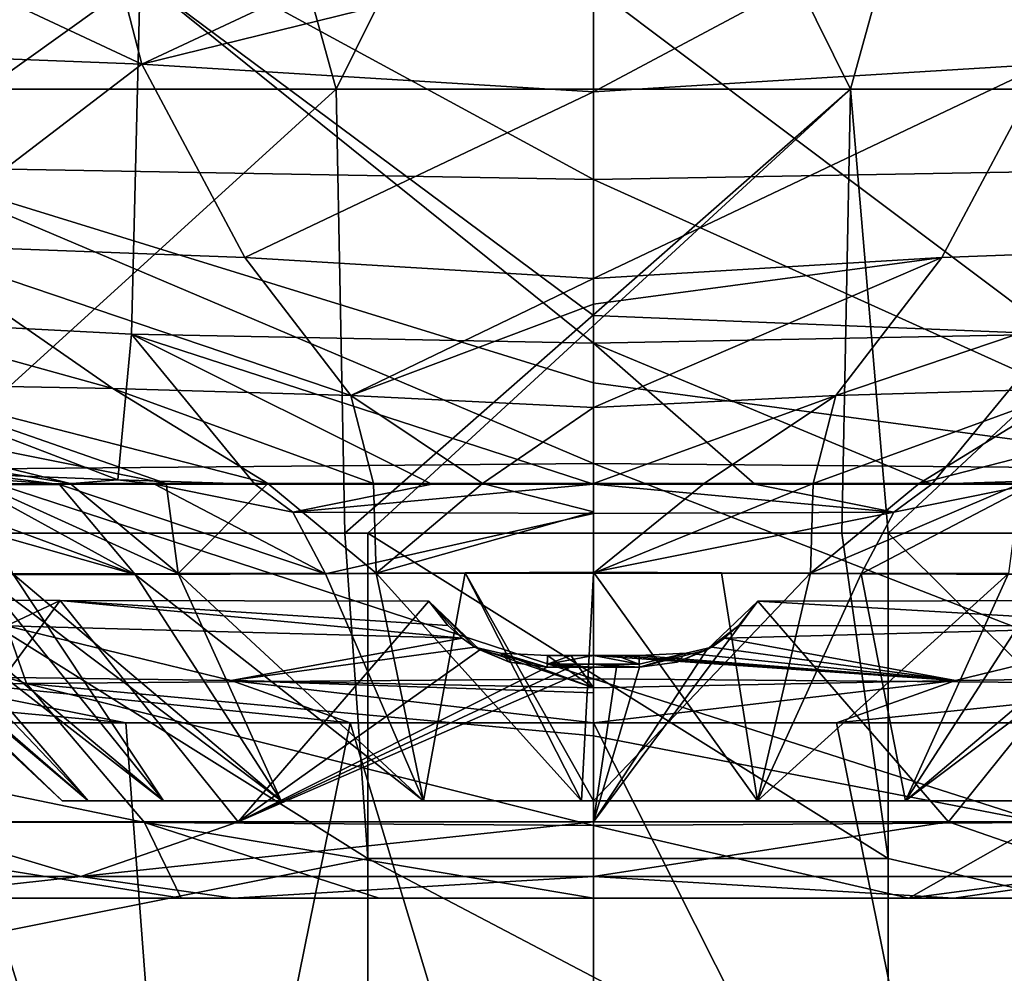
# Model space of a CAD drawing. Units: millimetres. Extents: x -250 to 250, y -180 to 0.
# Drawn here: x -25 to 18, y -153 to -112 of the extents above; entities that cross this region are included whole.
import ezdxf

# ---------------------------------------------------------------- set-up
doc = ezdxf.new("R2010")
doc.units = ezdxf.units.MM
doc.header["$LTSCALE"] = 41.718519
for name, color, linetype in [('100', 7, 'CONTINUOUS'), ('15', 7, 'CONTINUOUS'), ('17', 7, 'CONTINUOUS'), ('2', 7, 'CONTINUOUS'), ('23', 7, 'CONTINUOUS'), ('24', 7, 'CONTINUOUS'), ('28', 7, 'CONTINUOUS'), ('29', 7, 'CONTINUOUS'), ('32', 7, 'CONTINUOUS'), ('39', 7, 'CONTINUOUS'), ('4', 7, 'CONTINUOUS'), ('40', 7, 'CONTINUOUS'), ('41', 7, 'CONTINUOUS'), ('42', 7, 'CONTINUOUS'), ('43', 7, 'CONTINUOUS'), ('44', 7, 'CONTINUOUS'), ('49', 7, 'CONTINUOUS'), ('5', 7, 'CONTINUOUS'), ('50', 7, 'CONTINUOUS'), ('57', 7, 'CONTINUOUS'), ('59', 7, 'CONTINUOUS'), ('65', 7, 'CONTINUOUS'), ('66', 7, 'CONTINUOUS'), ('69', 7, 'CONTINUOUS'), ('78', 7, 'CONTINUOUS'), ('79', 7, 'CONTINUOUS'), ('8', 7, 'CONTINUOUS'), ('80', 7, 'CONTINUOUS'), ('81', 7, 'CONTINUOUS'), ('82', 7, 'CONTINUOUS'), ('87', 7, 'CONTINUOUS')]:
    doc.layers.add(name, color=color, linetype=linetype)

msp = doc.modelspace()

# ---------------------------------------------------------------- linework, layer by layer
at = {"layer": '100', "linetype": 'CONTINUOUS'}
for points in [[(-44.006, -149.064, 285.145), (-30.125, -146.695, 286.518), (-22.199, -149.064, 288.833), (-44.006, -149.064, 285.145)], [(-30.125, -146.695, 286.518), (-15.378, -146.695, 287.984), (-22.199, -149.064, 288.833), (-30.125, -146.695, 286.518)], [(0, -146.695, 288.417), (0.001, -149.064, 289.785), (-22.199, -149.064, 288.833), (0, -146.695, 288.417)], [(-15.378, -146.695, 287.984), (0, -146.695, 288.417), (-22.199, -149.064, 288.833), (-15.378, -146.695, 287.984)], [(-30.688, -150, 290.417), (-44.006, -149.064, 285.145), (-22.199, -149.064, 288.833), (-30.688, -150, 290.417)], [(-15.614, -150, 291.916), (-30.688, -150, 290.417), (-22.199, -149.064, 288.833), (-15.614, -150, 291.916)], [(0.001, -149.064, 289.785), (-15.614, -150, 291.916), (-22.199, -149.064, 288.833), (0.001, -149.064, 289.785)], [(0, -150, 292.357), (-15.614, -150, 291.916), (0.001, -149.064, 289.785), (0, -150, 292.357)]]:
    msp.add_3dface(points, dxfattribs=at)
at = {"layer": '15', "color": 7, "linetype": 'CONTINUOUS'}
for points in [[(19.548, -113.879, 326.993), (0, -115.071, 324.341), (22.331, -103.156, 343.522), (19.548, -113.879, 326.993)], [(0, -115.071, 324.341), (0, -109.058, 335.167), (22.331, -103.156, 343.522), (0, -115.071, 324.341)], [(15.087, -122.248, 305.688), (0, -123.152, 302.543), (19.548, -113.879, 326.993), (15.087, -122.248, 305.688)], [(0, -123.152, 302.543), (0, -115.071, 324.341), (19.548, -113.879, 326.993), (0, -123.152, 302.543)], [(29.781, -121.696, 307.26), (15.087, -122.248, 305.688), (19.548, -113.879, 326.993), (29.781, -121.696, 307.26)], [(20.807, -127.93, 280.356), (10.5, -128.225, 279.551), (29.781, -121.696, 307.26), (20.807, -127.93, 280.356)], [(29.781, -121.696, 307.26), (10.5, -128.225, 279.551), (15.087, -122.248, 305.688), (29.781, -121.696, 307.26)], [(10.5, -128.225, 279.551), (0, -128.753, 276.636), (15.087, -122.248, 305.688), (10.5, -128.225, 279.551)], [(0, -128.753, 276.636), (0, -124.27, 298.414), (15.087, -122.248, 305.688), (0, -128.753, 276.636)], [(15.087, -122.248, 305.688), (0, -124.27, 298.414), (0, -123.152, 302.543), (15.087, -122.248, 305.688)], [(18.497, -132.044, 246.282), (14.103, -132.044, 248.093), (30.84, -127.734, 279.826), (18.497, -132.044, 246.282)], [(30.84, -127.734, 279.826), (14.103, -132.044, 248.093), (20.807, -127.93, 280.356), (30.84, -127.734, 279.826)], [(4.795, -132.044, 250.203), (0, -132.044, 250.47), (10.5, -128.225, 279.551), (4.795, -132.044, 250.203)], [(10.5, -128.225, 279.551), (0, -132.044, 250.47), (0, -128.753, 276.636), (10.5, -128.225, 279.551)], [(9.518, -132.044, 249.406), (4.795, -132.044, 250.203), (10.5, -128.225, 279.551), (9.518, -132.044, 249.406)], [(14.103, -132.044, 248.093), (9.518, -132.044, 249.406), (20.807, -127.93, 280.356), (14.103, -132.044, 248.093)], [(20.807, -127.93, 280.356), (9.518, -132.044, 249.406), (10.5, -128.225, 279.551), (20.807, -127.93, 280.356)], [(14.654, -132.066, 168.041), (19.011, -132.072, 169.899), (20.597, -131.882, 168.227), (14.654, -132.066, 168.041)]]:
    msp.add_3dface(points, dxfattribs=at)
at = {"layer": '17', "color": 7, "linetype": 'CONTINUOUS'}
for points in [[(19.622, -110.154, 132.662), (0, -110.545, 132.685), (19.993, -125.569, 148.31), (19.622, -110.154, 132.662)], [(0, -110.545, 132.685), (0, -124.768, 146.428), (19.993, -125.569, 148.31), (0, -110.545, 132.685)], [(19.993, -125.569, 148.31), (0, -124.768, 146.428), (0, -125.965, 148.331), (19.993, -125.569, 148.31)], [(14.654, -132.066, 168.041), (19.993, -125.569, 148.31), (0, -125.965, 148.331), (14.654, -132.066, 168.041)], [(14.654, -132.066, 168.041), (20.597, -131.882, 168.227), (19.993, -125.569, 148.31), (14.654, -132.066, 168.041)], [(14.654, -132.066, 168.041), (0, -125.965, 148.331), (6.999, -132.07, 166.445), (14.654, -132.066, 168.041)], [(0, -125.965, 148.331), (0, -132.062, 165.974), (6.999, -132.07, 166.445), (0, -125.965, 148.331)]]:
    msp.add_3dface(points, dxfattribs=at)
at = {"layer": '2', "color": 7, "linetype": 'CONTINUOUS'}
for points in [[(5.55, -135.906, 174.677), (0, -135.879, 174.188), (7.109, -145.787, 186.127), (5.55, -135.906, 174.677)], [(7.109, -145.787, 186.127), (0, -135.879, 174.188), (0, -145.787, 185), (7.109, -145.787, 186.127)], [(0, -135.916, 241.772), (9.406, -135.922, 240.431), (0, -145.787, 231), (0, -135.916, 241.772)], [(0, -145.787, 231), (9.406, -135.922, 240.431), (7.109, -145.787, 229.873), (0, -145.787, 231)], [(11.6, -135.953, 176.321), (5.55, -135.906, 174.677), (7.109, -145.787, 186.127), (11.6, -135.953, 176.321)], [(9.406, -135.922, 240.431), (17.985, -135.932, 236.573), (7.109, -145.787, 229.873), (9.406, -135.922, 240.431)], [(7.109, -145.787, 229.873), (17.985, -135.932, 236.573), (13.522, -145.787, 226.604), (7.109, -145.787, 229.873)], [(13.522, -145.787, 189.397), (11.6, -135.953, 176.321), (7.109, -145.787, 186.127), (13.522, -145.787, 189.397)], [(19.836, -135.979, 180.741), (11.6, -135.953, 176.321), (13.522, -145.787, 189.397), (19.836, -135.979, 180.741)], [(17.985, -135.932, 236.573), (25.144, -135.945, 230.516), (13.522, -145.787, 226.604), (17.985, -135.932, 236.573)], [(13.522, -145.787, 226.604), (25.144, -135.945, 230.516), (18.618, -145.787, 221.502), (13.522, -145.787, 226.604)], [(26.533, -135.982, 187.206), (19.836, -135.979, 180.741), (13.522, -145.787, 189.397), (26.533, -135.982, 187.206)], [(18.618, -145.787, 194.498), (26.533, -135.982, 187.206), (13.522, -145.787, 189.397), (18.618, -145.787, 194.498)]]:
    msp.add_3dface(points, dxfattribs=at)
at = {"layer": '23', "color": 7, "linetype": 'CONTINUOUS'}
for points in [[(0, -118.869, 374.67), (30.251, -118.332, 374.453), (0, -100.861, 386.59), (0, -118.869, 374.67)], [(0, -100.861, 386.59), (30.251, -118.332, 374.453), (32.974, -100.949, 385.882), (0, -100.861, 386.59)], [(0, -118.869, 374.67), (27.792, -131.411, 360.317), (30.251, -118.332, 374.453), (0, -118.869, 374.67)], [(0, -127.68, 365.847), (27.792, -131.411, 360.317), (0, -118.869, 374.67), (0, -127.68, 365.847)], [(0, -131.17, 361.355), (27.792, -131.411, 360.317), (0, -127.68, 365.847), (0, -131.17, 361.355)], [(0, -140.497, 344.014), (24.541, -140.7, 342.795), (0, -131.17, 361.355), (0, -140.497, 344.014)], [(0, -131.17, 361.355), (24.541, -140.7, 342.795), (27.792, -131.411, 360.317), (0, -131.17, 361.355)], [(0, -142.966, 337.015), (19.442, -146.718, 321.205), (0, -140.497, 344.014), (0, -142.966, 337.015)], [(0, -140.497, 344.014), (19.442, -146.718, 321.205), (24.541, -140.7, 342.795), (0, -140.497, 344.014)], [(0, -146.847, 321.12), (19.442, -146.718, 321.205), (0, -142.966, 337.015), (0, -146.847, 321.12)], [(19.442, -146.718, 321.205), (0, -146.847, 321.12), (13.658, -150, 294.672), (19.442, -146.718, 321.205)], [(0, -146.847, 321.12), (0, -150, 295), (13.658, -150, 294.672), (0, -146.847, 321.12)], [(38.498, -146.709, 319.407), (19.442, -146.718, 321.205), (13.658, -150, 294.672), (38.498, -146.709, 319.407)], [(25.721, -150, 293.715), (38.498, -146.709, 319.407), (13.658, -150, 294.672), (25.721, -150, 293.715)]]:
    msp.add_3dface(points, dxfattribs=at)
at = {"layer": '24', "color": 7, "linetype": 'CONTINUOUS'}
for points in [[(15.377, -146.695, 287.984), (0, -146.695, 288.417), (7.119, -137.129, 286.643), (15.377, -146.695, 287.984)], [(7.119, -137.129, 286.643), (0, -146.695, 288.417), (4.921, -139.241, 287.062), (7.119, -137.129, 286.643)], [(23.092, -137.113, 285.674), (15.377, -146.695, 287.984), (7.119, -137.129, 286.643), (23.092, -137.113, 285.674)], [(30.124, -146.695, 286.518), (15.377, -146.695, 287.984), (23.092, -137.113, 285.674), (30.124, -146.695, 286.518)], [(4.921, -139.241, 287.062), (0, -146.695, 288.417), (2, -140, 287.23), (4.921, -139.241, 287.062)], [(2, -140, 287.23), (0, -146.695, 288.417), (0.997, -140, 287.235), (2, -140, 287.23)], [(0.997, -140, 287.235), (0, -146.695, 288.417), (0, -140, 287.237), (0.997, -140, 287.235)]]:
    msp.add_3dface(points, dxfattribs=at)
at = {"layer": '28', "color": 7, "linetype": 'CONTINUOUS'}
for points in [[(-30.688, -150, 290.417), (-15.614, -150, 291.916), (-25.721, -150, 293.715), (-30.688, -150, 290.417)], [(-25.721, -150, 293.715), (-15.614, -150, 291.916), (-17.854, -150, 294.42), (-25.721, -150, 293.715)], [(-17.854, -150, 294.42), (-15.614, -150, 291.916), (-9.282, -150, 294.852), (-17.854, -150, 294.42)], [(-15.614, -150, 291.916), (0, -150, 292.357), (-9.282, -150, 294.852), (-15.614, -150, 291.916)], [(0, -150, 292.357), (0, -150, 295), (-9.282, -150, 294.852), (0, -150, 292.357)], [(13.658, -150, 294.672), (0, -150, 295), (15.613, -150, 291.916), (13.658, -150, 294.672)], [(0, -150, 295), (0, -150, 292.357), (15.613, -150, 291.916), (0, -150, 295)], [(25.721, -150, 293.715), (13.658, -150, 294.672), (15.613, -150, 291.916), (25.721, -150, 293.715)], [(30.688, -150, 290.417), (25.721, -150, 293.715), (15.613, -150, 291.916), (30.688, -150, 290.417)]]:
    msp.add_3dface(points, dxfattribs=at)
at = {"layer": '29', "color": 7, "linetype": 'CONTINUOUS'}
for points in [[(25.407, -138.206, 278.686), (7.119, -137.129, 286.643), (6.297, -138.187, 280.786), (25.407, -138.206, 278.686)], [(23.092, -137.113, 285.674), (7.119, -137.129, 286.643), (25.407, -138.206, 278.686), (23.092, -137.113, 285.674)], [(5.677, -138.741, 277.43), (25.407, -138.206, 278.686), (6.297, -138.187, 280.786), (5.677, -138.741, 277.43)], [(5.677, -138.741, 277.43), (15.679, -140.568, 262.849), (25.407, -138.206, 278.686), (5.677, -138.741, 277.43)], [(15.679, -140.568, 262.849), (30.46, -140.365, 259.501), (25.407, -138.206, 278.686), (15.679, -140.568, 262.849)], [(5.127, -139.121, 274.993), (15.679, -140.568, 262.849), (5.677, -138.741, 277.43), (5.127, -139.121, 274.993)], [(1.983, -139.49, 272.571), (15.679, -140.568, 262.849), (4.015, -139.382, 273.269), (1.983, -139.49, 272.571)], [(4.015, -139.382, 273.269), (15.679, -140.568, 262.849), (5.127, -139.121, 274.993), (4.015, -139.382, 273.269)], [(0, -140.888, 261.867), (15.679, -140.568, 262.849), (0, -139.49, 272.58), (0, -140.888, 261.867)], [(0, -139.49, 272.58), (15.679, -140.568, 262.849), (0.982, -139.49, 272.578), (0, -139.49, 272.58)], [(0.982, -139.49, 272.578), (15.679, -140.568, 262.849), (1.983, -139.49, 272.571), (0.982, -139.49, 272.578)], [(0, -142.411, 246.951), (10.53, -142.411, 245.5), (15.679, -140.568, 262.849), (0, -142.411, 246.951)], [(0, -140.888, 261.867), (0, -142.411, 246.951), (15.679, -140.568, 262.849), (0, -140.888, 261.867)], [(10.53, -142.411, 245.5), (20.245, -142.41, 241.276), (30.46, -140.365, 259.501), (10.53, -142.411, 245.5)], [(15.679, -140.568, 262.849), (10.53, -142.411, 245.5), (30.46, -140.365, 259.501), (15.679, -140.568, 262.849)], [(0, -141.113, 259.915), (0, -142.411, 246.951), (0, -140.888, 261.867), (0, -141.113, 259.915)]]:
    msp.add_3dface(points, dxfattribs=at)
at = {"layer": '32', "color": 7, "linetype": 'CONTINUOUS'}
for points in [[(2, -140, 287.23), (0.997, -140, 287.235), (-2, -140, 274.993), (2, -140, 287.23)], [(-1.002, -140, 274.998), (2, -140, 287.23), (-2, -140, 274.993), (-1.002, -140, 274.998)], [(0.997, -140, 287.235), (0, -140, 287.237), (-2, -140, 274.993), (0.997, -140, 287.235)], [(-2, -140, 274.993), (0, -140, 287.237), (-0.997, -140, 287.235), (-2, -140, 274.993)], [(-2, -140, 287.23), (-2, -140, 274.993), (-0.997, -140, 287.235), (-2, -140, 287.23)], [(0, -140, 275), (2, -140, 287.23), (-1.002, -140, 274.998), (0, -140, 275)], [(1.002, -140, 274.998), (2, -140, 287.23), (0, -140, 275), (1.002, -140, 274.998)], [(2, -140, 274.993), (2, -140, 287.23), (1.002, -140, 274.998), (2, -140, 274.993)]]:
    msp.add_3dface(points, dxfattribs=at)
at = {"layer": '39', "color": 7, "linetype": 'CONTINUOUS'}
for points in [[(0, -139.49, 272.58), (0.982, -139.49, 272.578), (1.991, -139.871, 273.756), (0, -139.49, 272.58)], [(0, -139.871, 273.763), (0, -139.49, 272.58), (1.991, -139.871, 273.756), (0, -139.871, 273.763)], [(0.982, -139.49, 272.578), (1.983, -139.49, 272.571), (1.991, -139.871, 273.756), (0.982, -139.49, 272.578)], [(2, -140, 274.993), (1.002, -140, 274.998), (0, -139.871, 273.763), (2, -140, 274.993)], [(2, -140, 274.993), (0, -139.871, 273.763), (1.991, -139.871, 273.756), (2, -140, 274.993)], [(1.002, -140, 274.998), (0, -140, 275), (0, -139.871, 273.763), (1.002, -140, 274.998)]]:
    msp.add_3dface(points, dxfattribs=at)
at = {"layer": '4', "color": 7, "linetype": 'CONTINUOUS'}
for points in [[(0, -142.411, 246.951), (0, -177.314, 243.282), (17.609, -177.314, 238.574), (0, -142.411, 246.951)], [(10.53, -142.411, 245.5), (0, -142.411, 246.951), (17.609, -177.314, 238.574), (10.53, -142.411, 245.5)], [(20.245, -142.41, 241.276), (10.53, -142.411, 245.5), (17.609, -177.314, 238.574), (20.245, -142.41, 241.276)], [(30.546, -177.314, 225.657), (20.245, -142.41, 241.276), (17.609, -177.314, 238.574), (30.546, -177.314, 225.657)]]:
    msp.add_3dface(points, dxfattribs=at)
at = {"layer": '40', "color": 7, "linetype": 'CONTINUOUS'}
for points in [[(1.983, -139.49, 272.571), (4.015, -139.382, 273.269), (1.991, -139.871, 273.756), (1.983, -139.49, 272.571)], [(4.015, -139.382, 273.269), (2, -140, 274.993), (1.991, -139.871, 273.756), (4.015, -139.382, 273.269)], [(2, -140, 274.993), (4.015, -139.382, 273.269), (3.624, -139.776, 274.993), (2, -140, 274.993)], [(4.015, -139.382, 273.269), (5.127, -139.121, 274.993), (3.624, -139.776, 274.993), (4.015, -139.382, 273.269)]]:
    msp.add_3dface(points, dxfattribs=at)
at = {"layer": '41', "color": 7, "linetype": 'CONTINUOUS'}
for points in [[(7.119, -137.129, 286.643), (4.921, -139.241, 287.062), (6.297, -138.187, 280.786), (7.119, -137.129, 286.643)], [(4.921, -139.241, 287.062), (5.677, -138.741, 277.43), (6.297, -138.187, 280.786), (4.921, -139.241, 287.062)], [(4.921, -139.241, 287.062), (5.127, -139.121, 274.993), (5.677, -138.741, 277.43), (4.921, -139.241, 287.062)], [(4.921, -139.241, 287.062), (2, -140, 287.23), (3.624, -139.776, 274.993), (4.921, -139.241, 287.062)], [(5.127, -139.121, 274.993), (4.921, -139.241, 287.062), (3.624, -139.776, 274.993), (5.127, -139.121, 274.993)], [(2, -140, 287.23), (2, -140, 274.993), (3.624, -139.776, 274.993), (2, -140, 287.23)]]:
    msp.add_3dface(points, dxfattribs=at)
at = {"layer": '42', "color": 7, "linetype": 'CONTINUOUS'}
for points in [[(-21.884, -145.787, 215.075), (-0.481, -145.787, 200.385), (-23, -145.787, 208), (-21.884, -145.787, 215.075)], [(-23, -145.787, 208), (-0.481, -145.787, 200.385), (-21.884, -145.787, 200.926), (-23, -145.787, 208)], [(-0.481, -145.787, 215.615), (-0.481, -145.787, 200.385), (-21.884, -145.787, 215.075), (-0.481, -145.787, 215.615)], [(-18.618, -145.787, 221.502), (-0.481, -145.787, 215.615), (-21.884, -145.787, 215.075), (-18.618, -145.787, 221.502)], [(-21.884, -145.787, 200.926), (-0.481, -145.787, 200.385), (-18.618, -145.787, 194.498), (-21.884, -145.787, 200.926)], [(-13.522, -145.787, 226.604), (-0.481, -145.787, 215.615), (-18.618, -145.787, 221.502), (-13.522, -145.787, 226.604)], [(-0.481, -145.787, 200.385), (-0.514, -145.787, 185.006), (-18.618, -145.787, 194.498), (-0.481, -145.787, 200.385)], [(-18.618, -145.787, 194.498), (-0.514, -145.787, 185.006), (-13.522, -145.787, 189.397), (-18.618, -145.787, 194.498)], [(-7.353, -145.787, 229.793), (-0.481, -145.787, 215.615), (-13.522, -145.787, 226.604), (-7.353, -145.787, 229.793)], [(-13.522, -145.787, 189.397), (-0.514, -145.787, 185.006), (-7.353, -145.787, 186.208), (-13.522, -145.787, 189.397)], [(-0.514, -145.787, 230.994), (-0.481, -145.787, 215.615), (-7.353, -145.787, 229.793), (-0.514, -145.787, 230.994)], [(0, -145.787, 231), (7.109, -145.787, 229.873), (-0.514, -145.787, 230.994), (0, -145.787, 231)], [(7.109, -145.787, 229.873), (13.522, -145.787, 226.604), (-0.514, -145.787, 230.994), (7.109, -145.787, 229.873)], [(13.522, -145.787, 226.604), (18.618, -145.787, 221.502), (-0.514, -145.787, 230.994), (13.522, -145.787, 226.604)], [(-0.514, -145.787, 230.994), (18.618, -145.787, 221.502), (-0.481, -145.787, 215.615), (-0.514, -145.787, 230.994)], [(7.109, -145.787, 186.127), (0, -145.787, 185), (-0.514, -145.787, 185.006), (7.109, -145.787, 186.127)], [(-0.481, -145.787, 200.385), (7.109, -145.787, 186.127), (-0.514, -145.787, 185.006), (-0.481, -145.787, 200.385)], [(18.618, -145.787, 221.502), (21.884, -145.787, 215.075), (-0.481, -145.787, 215.615), (18.618, -145.787, 221.502)], [(21.884, -145.787, 215.075), (22.207, -145.787, 213.982), (-0.481, -145.787, 215.615), (21.884, -145.787, 215.075)], [(22.207, -145.787, 213.982), (22.207, -145.787, 202.017), (-0.481, -145.787, 215.615), (22.207, -145.787, 213.982)], [(22.207, -145.787, 202.017), (21.884, -145.787, 200.926), (-0.481, -145.787, 215.615), (22.207, -145.787, 202.017)], [(21.884, -145.787, 200.926), (18.618, -145.787, 194.498), (-0.481, -145.787, 200.385), (21.884, -145.787, 200.926)], [(-0.481, -145.787, 215.615), (21.884, -145.787, 200.926), (-0.481, -145.787, 200.385), (-0.481, -145.787, 215.615)], [(18.618, -145.787, 194.498), (13.522, -145.787, 189.397), (-0.481, -145.787, 200.385), (18.618, -145.787, 194.498)], [(13.522, -145.787, 189.397), (7.109, -145.787, 186.127), (-0.481, -145.787, 200.385), (13.522, -145.787, 189.397)]]:
    msp.add_3dface(points, dxfattribs=at)
at = {"layer": '43', "color": 7, "linetype": 'CONTINUOUS'}
for points in [[(9.406, -135.922, 240.431), (0, -135.916, 241.772), (9.518, -132.044, 249.406), (9.406, -135.922, 240.431)], [(0, -135.916, 241.772), (0, -132.044, 250.47), (4.795, -132.044, 250.203), (0, -135.916, 241.772)], [(0, -132.044, 250.47), (0, -135.916, 241.772), (0, -133.272, 245.806), (0, -132.044, 250.47)], [(0, -135.916, 241.772), (4.795, -132.044, 250.203), (9.518, -132.044, 249.406), (0, -135.916, 241.772)], [(17.985, -135.932, 236.573), (9.406, -135.922, 240.431), (18.497, -132.044, 246.282), (17.985, -135.932, 236.573)], [(9.406, -135.922, 240.431), (9.518, -132.044, 249.406), (14.103, -132.044, 248.093), (9.406, -135.922, 240.431)], [(9.406, -135.922, 240.431), (14.103, -132.044, 248.093), (18.497, -132.044, 246.282), (9.406, -135.922, 240.431)], [(11.6, -135.953, 176.321), (19.836, -135.979, 180.741), (19.011, -132.072, 169.899), (11.6, -135.953, 176.321)], [(11.6, -135.953, 176.321), (19.011, -132.072, 169.899), (13.016, -133.281, 172.482), (11.6, -135.953, 176.321)], [(19.011, -132.072, 169.899), (14.654, -132.066, 168.041), (13.016, -133.281, 172.482), (19.011, -132.072, 169.899)]]:
    msp.add_3dface(points, dxfattribs=at)
at = {"layer": '44', "color": 7, "linetype": 'CONTINUOUS'}
for points in [[(6.999, -132.07, 166.445), (0, -132.062, 165.974), (13.016, -133.281, 172.482), (6.999, -132.07, 166.445)], [(13.016, -133.281, 172.482), (0, -132.062, 165.974), (0, -133.336, 170.376), (13.016, -133.281, 172.482)], [(14.654, -132.066, 168.041), (6.999, -132.07, 166.445), (13.016, -133.281, 172.482), (14.654, -132.066, 168.041)], [(0, -135.879, 174.188), (11.6, -135.953, 176.321), (13.016, -133.281, 172.482), (0, -135.879, 174.188)], [(0, -135.879, 174.188), (13.016, -133.281, 172.482), (0, -133.336, 170.376), (0, -135.879, 174.188)], [(0, -135.879, 174.188), (5.55, -135.906, 174.677), (11.6, -135.953, 176.321), (0, -135.879, 174.188)]]:
    msp.add_3dface(points, dxfattribs=at)
at = {"layer": '49', "linetype": 'CONTINUOUS'}
for points in [[(-33.237, -135.935, 213.871), (-23, -145.787, 208), (-33.554, -135.942, 204.431), (-33.237, -135.935, 213.871)], [(-23, -145.787, 208), (-21.884, -145.787, 200.926), (-33.554, -135.942, 204.431), (-23, -145.787, 208)], [(-33.554, -135.942, 204.431), (-21.884, -145.787, 200.926), (-31.242, -135.964, 195.291), (-33.554, -135.942, 204.431)], [(-21.884, -145.787, 215.075), (-23, -145.787, 208), (-33.237, -135.935, 213.871), (-21.884, -145.787, 215.075)], [(-30.344, -135.948, 222.766), (-21.884, -145.787, 215.075), (-33.237, -135.935, 213.871), (-30.344, -135.948, 222.766)], [(-21.884, -145.787, 200.926), (-18.618, -145.787, 194.498), (-31.242, -135.964, 195.291), (-21.884, -145.787, 200.926)], [(-31.242, -135.964, 195.291), (-18.618, -145.787, 194.498), (-26.534, -135.982, 187.206), (-31.242, -135.964, 195.291)], [(-25.145, -135.945, 230.516), (-18.618, -145.787, 221.502), (-30.344, -135.948, 222.766), (-25.145, -135.945, 230.516)], [(-18.618, -145.787, 221.502), (-21.884, -145.787, 215.075), (-30.344, -135.948, 222.766), (-18.618, -145.787, 221.502)], [(-26.534, -135.982, 187.206), (-13.522, -145.787, 189.397), (-19.836, -135.979, 180.741), (-26.534, -135.982, 187.206)], [(-18.618, -145.787, 194.498), (-13.522, -145.787, 189.397), (-26.534, -135.982, 187.206), (-18.618, -145.787, 194.498)], [(-17.985, -135.932, 236.573), (-13.522, -145.787, 226.604), (-25.145, -135.945, 230.516), (-17.985, -135.932, 236.573)], [(-13.522, -145.787, 226.604), (-18.618, -145.787, 221.502), (-25.145, -135.945, 230.516), (-13.522, -145.787, 226.604)], [(-19.836, -135.979, 180.741), (-7.353, -145.787, 186.208), (-11.6, -135.953, 176.321), (-19.836, -135.979, 180.741)], [(-13.522, -145.787, 189.397), (-7.353, -145.787, 186.208), (-19.836, -135.979, 180.741), (-13.522, -145.787, 189.397)], [(-9.406, -135.922, 240.431), (-7.353, -145.787, 229.793), (-17.985, -135.932, 236.573), (-9.406, -135.922, 240.431)], [(-7.353, -145.787, 229.793), (-13.522, -145.787, 226.604), (-17.985, -135.932, 236.573), (-7.353, -145.787, 229.793)], [(-11.6, -135.953, 176.321), (-7.353, -145.787, 186.208), (-5.551, -135.906, 174.677), (-11.6, -135.953, 176.321)], [(0, -135.916, 241.772), (-0.514, -145.787, 230.994), (-9.406, -135.922, 240.431), (0, -135.916, 241.772)], [(-0.514, -145.787, 230.994), (-7.353, -145.787, 229.793), (-9.406, -135.922, 240.431), (-0.514, -145.787, 230.994)], [(-7.353, -145.787, 186.208), (-0.514, -145.787, 185.006), (-5.551, -135.906, 174.677), (-7.353, -145.787, 186.208)], [(0, -145.787, 185), (0, -135.879, 174.188), (-5.551, -135.906, 174.677), (0, -145.787, 185)], [(-0.514, -145.787, 185.006), (0, -145.787, 185), (-5.551, -135.906, 174.677), (-0.514, -145.787, 185.006)], [(0, -135.916, 241.772), (0, -145.787, 231), (-0.514, -145.787, 230.994), (0, -135.916, 241.772)]]:
    msp.add_3dface(points, dxfattribs=at)
at = {"layer": '5', "color": 7, "linetype": 'CONTINUOUS'}
for points in [[(-17.343, -92.464, 97.966), (-33.394, -114.951, 99.538), (-34.201, -100.898, 98.555), (-17.343, -92.464, 97.966)], [(-17.343, -92.464, 97.966), (-11.131, -114.951, 99.538), (-33.394, -114.951, 99.538), (-17.343, -92.464, 97.966)], [(-17.343, -92.464, 97.966), (0, -92.464, 97.966), (-11.131, -114.951, 99.538), (-17.343, -92.464, 97.966)], [(0, -92.464, 97.966), (11.131, -114.951, 99.538), (-11.131, -114.951, 99.538), (0, -92.464, 97.966)], [(0, -92.464, 97.966), (17.343, -92.464, 97.966), (11.131, -114.951, 99.538), (0, -92.464, 97.966)], [(17.343, -92.464, 97.966), (33.394, -114.951, 99.538), (11.131, -114.951, 99.538), (17.343, -92.464, 97.966)], [(33.394, -114.951, 99.538), (17.343, -92.464, 97.966), (34.201, -100.898, 98.555), (33.394, -114.951, 99.538)], [(-11.131, -114.951, 99.538), (-32.288, -134.191, 100.884), (-33.394, -114.951, 99.538), (-11.131, -114.951, 99.538)], [(-10.763, -134.191, 100.884), (-32.288, -134.191, 100.884), (-11.131, -114.951, 99.538), (-10.763, -134.191, 100.884)], [(11.131, -114.951, 99.538), (-10.763, -134.191, 100.884), (-11.131, -114.951, 99.538), (11.131, -114.951, 99.538)], [(-9.769, -134.191, 100.884), (-10.763, -134.191, 100.884), (11.131, -114.951, 99.538), (-9.769, -134.191, 100.884)], [(10.763, -134.191, 100.884), (-9.769, -134.191, 100.884), (11.131, -114.951, 99.538), (10.763, -134.191, 100.884)], [(12.773, -134.191, 100.884), (10.763, -134.191, 100.884), (11.131, -114.951, 99.538), (12.773, -134.191, 100.884)], [(33.394, -114.951, 99.538), (12.773, -134.191, 100.884), (11.131, -114.951, 99.538), (33.394, -114.951, 99.538)], [(32.288, -134.191, 100.884), (12.773, -134.191, 100.884), (33.394, -114.951, 99.538), (32.288, -134.191, 100.884)]]:
    msp.add_3dface(points, dxfattribs=at)
at = {"layer": '50', "linetype": 'CONTINUOUS'}
for points in [[(-30.546, -177.314, 225.657), (-17.609, -177.314, 238.574), (-31.831, -142.411, 230.449), (-30.546, -177.314, 225.657)], [(-31.831, -142.411, 230.449), (-17.609, -177.314, 238.574), (-28.473, -142.411, 234.579), (-31.831, -142.411, 230.449)], [(-28.473, -142.411, 234.579), (-17.609, -177.314, 238.574), (-20.245, -142.41, 241.276), (-28.473, -142.411, 234.579)], [(-20.245, -142.41, 241.276), (-17.609, -177.314, 238.574), (-10.53, -142.411, 245.5), (-20.245, -142.41, 241.276)], [(-17.609, -177.314, 238.574), (0, -177.314, 243.282), (-10.53, -142.411, 245.5), (-17.609, -177.314, 238.574)], [(0, -177.314, 243.282), (0, -142.411, 246.951), (-10.53, -142.411, 245.5), (0, -177.314, 243.282)]]:
    msp.add_3dface(points, dxfattribs=at)
at = {"layer": '57', "linetype": 'CONTINUOUS'}
for points in [[(-19.548, -113.879, 326.993), (-38.444, -113.142, 328.576), (-43.856, -102.496, 344.511), (-19.548, -113.879, 326.993)], [(-22.331, -103.156, 343.522), (-19.548, -113.879, 326.993), (-43.856, -102.496, 344.511), (-22.331, -103.156, 343.522)], [(0, -104.71, 341.346), (-19.548, -113.879, 326.993), (-22.331, -103.156, 343.522), (0, -104.71, 341.346)], [(0, -104.71, 341.346), (0, -109.058, 335.167), (-19.548, -113.879, 326.993), (0, -104.71, 341.346)], [(0, -109.058, 335.167), (0, -115.071, 324.341), (-19.548, -113.879, 326.993), (0, -109.058, 335.167)], [(-19.548, -113.879, 326.993), (-29.781, -121.696, 307.26), (-38.444, -113.142, 328.576), (-19.548, -113.879, 326.993)], [(-15.087, -122.248, 305.688), (-29.781, -121.696, 307.26), (-19.548, -113.879, 326.993), (-15.087, -122.248, 305.688)], [(0, -115.071, 324.341), (-15.087, -122.248, 305.688), (-19.548, -113.879, 326.993), (0, -115.071, 324.341)], [(0, -115.071, 324.341), (0, -123.152, 302.543), (-15.087, -122.248, 305.688), (0, -115.071, 324.341)], [(-20.807, -127.93, 280.356), (-30.84, -127.734, 279.826), (-44.023, -121.478, 307.129), (-20.807, -127.93, 280.356)], [(-29.781, -121.696, 307.26), (-20.807, -127.93, 280.356), (-44.023, -121.478, 307.129), (-29.781, -121.696, 307.26)], [(-10.5, -128.225, 279.551), (-20.807, -127.93, 280.356), (-29.781, -121.696, 307.26), (-10.5, -128.225, 279.551)], [(-15.087, -122.248, 305.688), (-10.5, -128.225, 279.551), (-29.781, -121.696, 307.26), (-15.087, -122.248, 305.688)], [(0, -123.152, 302.543), (-10.5, -128.225, 279.551), (-15.087, -122.248, 305.688), (0, -123.152, 302.543)], [(0, -123.152, 302.543), (0, -124.27, 298.414), (-10.5, -128.225, 279.551), (0, -123.152, 302.543)], [(0, -124.27, 298.414), (0, -128.753, 276.636), (-10.5, -128.225, 279.551), (0, -124.27, 298.414)], [(-49.771, -127.575, 275.042), (-40.521, -127.621, 278.039), (-22.66, -132.045, 243.991), (-49.771, -127.575, 275.042)], [(-26.546, -132.047, 241.25), (-49.771, -127.575, 275.042), (-22.66, -132.045, 243.991), (-26.546, -132.047, 241.25)], [(-40.521, -127.621, 278.039), (-30.84, -127.734, 279.826), (-18.497, -132.044, 246.282), (-40.521, -127.621, 278.039)], [(-22.66, -132.045, 243.991), (-40.521, -127.621, 278.039), (-18.497, -132.044, 246.282), (-22.66, -132.045, 243.991)], [(-30.84, -127.734, 279.826), (-20.807, -127.93, 280.356), (-14.103, -132.044, 248.094), (-30.84, -127.734, 279.826)], [(-18.497, -132.044, 246.282), (-30.84, -127.734, 279.826), (-14.103, -132.044, 248.094), (-18.497, -132.044, 246.282)], [(-20.807, -127.93, 280.356), (-10.5, -128.225, 279.551), (-9.518, -132.044, 249.406), (-20.807, -127.93, 280.356)], [(-14.103, -132.044, 248.094), (-20.807, -127.93, 280.356), (-9.518, -132.044, 249.406), (-14.103, -132.044, 248.094)], [(-10.5, -128.225, 279.551), (0, -128.753, 276.636), (-4.795, -132.044, 250.203), (-10.5, -128.225, 279.551)], [(-9.518, -132.044, 249.406), (-10.5, -128.225, 279.551), (-4.795, -132.044, 250.203), (-9.518, -132.044, 249.406)], [(0, -128.753, 276.636), (0, -132.044, 250.47), (-4.795, -132.044, 250.203), (0, -128.753, 276.636)], [(-26.515, -131.644, 168.41), (-32.493, -131.352, 168.584), (-23.126, -132.078, 172.227), (-26.515, -131.644, 168.41)], [(-23.126, -132.078, 172.227), (-32.493, -131.352, 168.584), (-26.942, -132.082, 174.988), (-23.126, -132.078, 172.227)], [(-20.597, -131.882, 168.227), (-26.515, -131.644, 168.41), (-23.126, -132.078, 172.227), (-20.597, -131.882, 168.227)], [(-19.011, -132.072, 169.899), (-20.597, -131.882, 168.227), (-23.126, -132.078, 172.227), (-19.011, -132.072, 169.899)], [(-14.654, -132.066, 168.041), (-20.597, -131.882, 168.227), (-19.011, -132.072, 169.899), (-14.654, -132.066, 168.041)]]:
    msp.add_3dface(points, dxfattribs=at)
at = {"layer": '59', "linetype": 'CONTINUOUS'}
for points in [[(-19.623, -110.148, 132.659), (-39.163, -109.12, 132.591), (-39.734, -124.538, 148.237), (-19.623, -110.148, 132.659)], [(-19.994, -125.566, 148.304), (-19.623, -110.148, 132.659), (-39.734, -124.538, 148.237), (-19.994, -125.566, 148.304)], [(0, -125.965, 148.331), (-19.623, -110.148, 132.659), (-19.994, -125.566, 148.304), (0, -125.965, 148.331)], [(0, -124.768, 146.428), (0, -110.545, 132.685), (-19.623, -110.148, 132.659), (0, -124.768, 146.428)], [(0, -125.965, 148.331), (0, -124.768, 146.428), (-19.623, -110.148, 132.659), (0, -125.965, 148.331)], [(-26.515, -131.644, 168.41), (-20.597, -131.882, 168.227), (-39.734, -124.538, 148.237), (-26.515, -131.644, 168.41)], [(-20.597, -131.882, 168.227), (-19.994, -125.566, 148.304), (-39.734, -124.538, 148.237), (-20.597, -131.882, 168.227)], [(-20.597, -131.882, 168.227), (-14.654, -132.066, 168.041), (-19.994, -125.566, 148.304), (-20.597, -131.882, 168.227)], [(0, -132.062, 165.974), (0, -125.965, 148.331), (-19.994, -125.566, 148.304), (0, -132.062, 165.974)], [(0, -132.062, 165.974), (-19.994, -125.566, 148.304), (-7.001, -132.07, 166.445), (0, -132.062, 165.974)], [(-19.994, -125.566, 148.304), (-14.654, -132.066, 168.041), (-7.001, -132.07, 166.445), (-19.994, -125.566, 148.304)]]:
    msp.add_3dface(points, dxfattribs=at)
at = {"layer": '65', "linetype": 'CONTINUOUS'}
for points in [[(0, -118.869, 374.67), (0, -100.861, 386.59), (-32.974, -100.949, 385.882), (0, -118.869, 374.67)], [(-30.251, -118.332, 374.453), (0, -118.869, 374.67), (-32.974, -100.949, 385.882), (-30.251, -118.332, 374.453)], [(0, -131.17, 361.355), (0, -127.68, 365.847), (-30.251, -118.332, 374.453), (0, -131.17, 361.355)], [(-27.792, -131.411, 360.317), (0, -131.17, 361.355), (-30.251, -118.332, 374.453), (-27.792, -131.411, 360.317)], [(0, -127.68, 365.847), (0, -118.869, 374.67), (-30.251, -118.332, 374.453), (0, -127.68, 365.847)], [(0, -140.497, 344.014), (0, -131.17, 361.355), (-27.792, -131.411, 360.317), (0, -140.497, 344.014)], [(-54.692, -131.494, 357.889), (-24.541, -140.7, 342.795), (-27.792, -131.411, 360.317), (-54.692, -131.494, 357.889)], [(-48.401, -140.727, 340.515), (-24.541, -140.7, 342.795), (-54.692, -131.494, 357.889), (-48.401, -140.727, 340.515)], [(-24.541, -140.7, 342.795), (0, -140.497, 344.014), (-27.792, -131.411, 360.317), (-24.541, -140.7, 342.795)], [(-48.401, -140.727, 340.515), (-19.442, -146.718, 321.205), (-24.541, -140.7, 342.795), (-48.401, -140.727, 340.515)], [(0, -142.966, 337.015), (0, -140.497, 344.014), (-24.541, -140.7, 342.795), (0, -142.966, 337.015)], [(0, -146.847, 321.12), (0, -142.966, 337.015), (-24.541, -140.7, 342.795), (0, -146.847, 321.12)], [(-19.442, -146.718, 321.205), (0, -146.847, 321.12), (-24.541, -140.7, 342.795), (-19.442, -146.718, 321.205)], [(-38.498, -146.709, 319.407), (-19.442, -146.718, 321.205), (-48.401, -140.727, 340.515), (-38.498, -146.709, 319.407)], [(-25.721, -150, 293.715), (-17.854, -150, 294.42), (-38.498, -146.709, 319.407), (-25.721, -150, 293.715)], [(-38.498, -146.709, 319.407), (-17.854, -150, 294.42), (-19.442, -146.718, 321.205), (-38.498, -146.709, 319.407)], [(0, -150, 295), (0, -146.847, 321.12), (-19.442, -146.718, 321.205), (0, -150, 295)], [(-9.282, -150, 294.852), (0, -150, 295), (-19.442, -146.718, 321.205), (-9.282, -150, 294.852)], [(-17.854, -150, 294.42), (-9.282, -150, 294.852), (-19.442, -146.718, 321.205), (-17.854, -150, 294.42)]]:
    msp.add_3dface(points, dxfattribs=at)
at = {"layer": '66', "linetype": 'CONTINUOUS'}
for points in [[(-42.257, -137.015, 282.42), (-23.092, -137.113, 285.674), (-30.125, -146.695, 286.518), (-42.257, -137.015, 282.42)], [(-30.125, -146.695, 286.518), (-23.092, -137.113, 285.674), (-15.378, -146.695, 287.984), (-30.125, -146.695, 286.518)], [(-23.092, -137.113, 285.674), (-7.119, -137.129, 286.643), (-15.378, -146.695, 287.984), (-23.092, -137.113, 285.674)], [(-7.119, -137.129, 286.643), (-4.921, -139.241, 287.062), (-15.378, -146.695, 287.984), (-7.119, -137.129, 286.643)], [(-4.921, -139.241, 287.062), (-2, -140, 287.23), (-15.378, -146.695, 287.984), (-4.921, -139.241, 287.062)], [(0, -140, 287.237), (0, -146.695, 288.417), (-15.378, -146.695, 287.984), (0, -140, 287.237)], [(-0.997, -140, 287.235), (0, -140, 287.237), (-15.378, -146.695, 287.984), (-0.997, -140, 287.235)], [(-2, -140, 287.23), (-0.997, -140, 287.235), (-15.378, -146.695, 287.984), (-2, -140, 287.23)]]:
    msp.add_3dface(points, dxfattribs=at)
at = {"layer": '69', "linetype": 'CONTINUOUS'}
for points in [[(-23.092, -137.113, 285.674), (-42.257, -137.015, 282.42), (-25.407, -138.206, 278.686), (-23.092, -137.113, 285.674)], [(-23.092, -137.113, 285.674), (-25.407, -138.206, 278.686), (-5.677, -138.741, 277.43), (-23.092, -137.113, 285.674)], [(-7.119, -137.129, 286.643), (-23.092, -137.113, 285.674), (-6.297, -138.187, 280.786), (-7.119, -137.129, 286.643)], [(-23.092, -137.113, 285.674), (-5.677, -138.741, 277.43), (-6.297, -138.187, 280.786), (-23.092, -137.113, 285.674)], [(-30.46, -140.365, 259.501), (-15.678, -140.568, 262.849), (-25.407, -138.206, 278.686), (-30.46, -140.365, 259.501)], [(-25.407, -138.206, 278.686), (-15.678, -140.568, 262.849), (-5.677, -138.741, 277.43), (-25.407, -138.206, 278.686)], [(-5.677, -138.741, 277.43), (-15.678, -140.568, 262.849), (-5.127, -139.121, 274.993), (-5.677, -138.741, 277.43)], [(-15.678, -140.568, 262.849), (0, -140.888, 261.867), (-5.127, -139.121, 274.993), (-15.678, -140.568, 262.849)], [(-5.127, -139.121, 274.993), (0, -140.888, 261.867), (-4.015, -139.382, 273.269), (-5.127, -139.121, 274.993)], [(-4.015, -139.382, 273.269), (0, -140.888, 261.867), (-1.983, -139.49, 272.571), (-4.015, -139.382, 273.269)], [(-1.983, -139.49, 272.571), (0, -140.888, 261.867), (-0.982, -139.49, 272.578), (-1.983, -139.49, 272.571)], [(0, -140.888, 261.867), (0, -139.49, 272.58), (-0.982, -139.49, 272.578), (0, -140.888, 261.867)], [(-28.473, -142.411, 234.579), (-20.245, -142.41, 241.276), (-43.577, -140.258, 252.339), (-28.473, -142.411, 234.579)], [(-43.577, -140.258, 252.339), (-20.245, -142.41, 241.276), (-30.46, -140.365, 259.501), (-43.577, -140.258, 252.339)], [(-20.245, -142.41, 241.276), (-10.53, -142.411, 245.5), (-30.46, -140.365, 259.501), (-20.245, -142.41, 241.276)], [(-30.46, -140.365, 259.501), (-10.53, -142.411, 245.5), (-15.678, -140.568, 262.849), (-30.46, -140.365, 259.501)], [(0, -142.411, 246.951), (0, -141.113, 259.915), (-15.678, -140.568, 262.849), (0, -142.411, 246.951)], [(-10.53, -142.411, 245.5), (0, -142.411, 246.951), (-15.678, -140.568, 262.849), (-10.53, -142.411, 245.5)], [(0, -141.113, 259.915), (0, -140.888, 261.867), (-15.678, -140.568, 262.849), (0, -141.113, 259.915)]]:
    msp.add_3dface(points, dxfattribs=at)
at = {"layer": '78', "linetype": 'CONTINUOUS'}
for points in [[(0, -139.49, 272.58), (0, -139.871, 273.763), (-1.991, -139.871, 273.756), (0, -139.49, 272.58)], [(-0.982, -139.49, 272.578), (0, -139.49, 272.58), (-1.991, -139.871, 273.756), (-0.982, -139.49, 272.578)], [(-1.983, -139.49, 272.571), (-0.982, -139.49, 272.578), (-1.991, -139.871, 273.756), (-1.983, -139.49, 272.571)], [(-1.002, -140, 274.998), (-2, -140, 274.993), (-1.991, -139.871, 273.756), (-1.002, -140, 274.998)], [(0, -140, 275), (-1.002, -140, 274.998), (-1.991, -139.871, 273.756), (0, -140, 275)], [(0, -139.871, 273.763), (0, -140, 275), (-1.991, -139.871, 273.756), (0, -139.871, 273.763)]]:
    msp.add_3dface(points, dxfattribs=at)
at = {"layer": '79', "linetype": 'CONTINUOUS'}
for points in [[(-5.127, -139.121, 274.993), (-4.015, -139.382, 273.269), (-3.624, -139.776, 274.993), (-5.127, -139.121, 274.993)], [(-2, -140, 274.993), (-4.015, -139.382, 273.269), (-1.983, -139.49, 272.571), (-2, -140, 274.993)], [(-4.015, -139.382, 273.269), (-2, -140, 274.993), (-3.624, -139.776, 274.993), (-4.015, -139.382, 273.269)], [(-2, -140, 274.993), (-1.983, -139.49, 272.571), (-1.991, -139.871, 273.756), (-2, -140, 274.993)]]:
    msp.add_3dface(points, dxfattribs=at)
at = {"layer": '8', "color": 7, "linetype": 'CONTINUOUS'}
for points in [[(-32.288, -134.191, 100.884), (-10.763, -134.191, 100.884), (-9.769, -148.275, 104.52), (-32.288, -134.191, 100.884)], [(-32.288, -134.191, 100.884), (-9.769, -148.275, 104.52), (-31.231, -152.574, 106.85), (-32.288, -134.191, 100.884)], [(-10.763, -134.191, 100.884), (-9.769, -134.191, 100.884), (-9.769, -148.275, 104.52), (-10.763, -134.191, 100.884)], [(-9.769, -134.191, 100.884), (10.763, -134.191, 100.884), (12.773, -148.275, 104.52), (-9.769, -134.191, 100.884)], [(-9.769, -134.191, 100.884), (12.773, -148.275, 104.52), (-9.769, -148.275, 104.52), (-9.769, -134.191, 100.884)], [(10.763, -134.191, 100.884), (12.773, -134.191, 100.884), (12.773, -148.275, 104.52), (10.763, -134.191, 100.884)], [(12.773, -134.191, 100.884), (32.288, -134.191, 100.884), (31.231, -152.574, 106.85), (12.773, -134.191, 100.884)], [(12.773, -148.275, 104.52), (12.773, -134.191, 100.884), (31.231, -152.574, 106.85), (12.773, -148.275, 104.52)], [(-9.769, -148.275, 104.52), (-9.769, -160.128, 112.952), (-31.231, -152.574, 106.85), (-9.769, -148.275, 104.52)], [(12.773, -148.275, 104.52), (12.773, -160.128, 112.952), (-9.769, -148.275, 104.52), (12.773, -148.275, 104.52)], [(-9.769, -148.275, 104.52), (12.773, -160.128, 112.952), (-9.769, -160.128, 112.952), (-9.769, -148.275, 104.52)], [(12.773, -160.128, 112.952), (12.773, -148.275, 104.52), (31.231, -152.574, 106.85), (12.773, -160.128, 112.952)], [(-31.231, -152.574, 106.85), (-9.769, -160.128, 112.952), (-30.46, -166.005, 120.722), (-31.231, -152.574, 106.85)], [(30.46, -166.005, 120.722), (12.773, -160.128, 112.952), (31.231, -152.574, 106.85), (30.46, -166.005, 120.722)]]:
    msp.add_3dface(points, dxfattribs=at)
at = {"layer": '80', "linetype": 'CONTINUOUS'}
for points in [[(-4.921, -139.241, 287.062), (-7.119, -137.129, 286.643), (-5.127, -139.121, 274.993), (-4.921, -139.241, 287.062)], [(-7.119, -137.129, 286.643), (-5.677, -138.741, 277.43), (-5.127, -139.121, 274.993), (-7.119, -137.129, 286.643)], [(-5.677, -138.741, 277.43), (-7.119, -137.129, 286.643), (-6.297, -138.187, 280.786), (-5.677, -138.741, 277.43)], [(-4.921, -139.241, 287.062), (-5.127, -139.121, 274.993), (-3.624, -139.776, 274.993), (-4.921, -139.241, 287.062)], [(-2, -140, 274.993), (-2, -140, 287.23), (-4.921, -139.241, 287.062), (-2, -140, 274.993)], [(-2, -140, 274.993), (-4.921, -139.241, 287.062), (-3.624, -139.776, 274.993), (-2, -140, 274.993)]]:
    msp.add_3dface(points, dxfattribs=at)
at = {"layer": '81', "linetype": 'CONTINUOUS'}
for points in [[(-26.534, -135.982, 187.206), (-19.836, -135.979, 180.741), (-33.54, -132.081, 181.709), (-26.534, -135.982, 187.206)], [(-19.836, -135.979, 180.741), (-30.426, -132.083, 178.158), (-33.54, -132.081, 181.709), (-19.836, -135.979, 180.741)], [(-19.836, -135.979, 180.741), (-26.942, -132.082, 174.988), (-30.426, -132.083, 178.158), (-19.836, -135.979, 180.741)], [(-19.836, -135.979, 180.741), (-23.126, -132.078, 172.227), (-26.942, -132.082, 174.988), (-19.836, -135.979, 180.741)], [(-17.985, -135.932, 236.573), (-26.546, -132.047, 241.25), (-22.66, -132.045, 243.991), (-17.985, -135.932, 236.573)], [(-17.985, -135.932, 236.573), (-25.145, -135.945, 230.516), (-26.546, -132.047, 241.25), (-17.985, -135.932, 236.573)], [(-11.6, -135.953, 176.321), (-19.011, -132.072, 169.899), (-23.126, -132.078, 172.227), (-11.6, -135.953, 176.321)], [(-19.836, -135.979, 180.741), (-11.6, -135.953, 176.321), (-23.126, -132.078, 172.227), (-19.836, -135.979, 180.741)], [(-17.985, -135.932, 236.573), (-22.66, -132.045, 243.991), (-18.497, -132.044, 246.282), (-17.985, -135.932, 236.573)], [(-14.654, -132.066, 168.041), (-19.011, -132.072, 169.899), (-13.016, -133.281, 172.482), (-14.654, -132.066, 168.041)], [(-19.011, -132.072, 169.899), (-11.6, -135.953, 176.321), (-13.016, -133.281, 172.482), (-19.011, -132.072, 169.899)], [(-17.985, -135.932, 236.573), (-18.497, -132.044, 246.282), (-14.103, -132.044, 248.094), (-17.985, -135.932, 236.573)], [(-9.406, -135.922, 240.431), (-17.985, -135.932, 236.573), (-14.103, -132.044, 248.094), (-9.406, -135.922, 240.431)], [(-9.406, -135.922, 240.431), (-14.103, -132.044, 248.094), (-9.518, -132.044, 249.406), (-9.406, -135.922, 240.431)], [(-9.406, -135.922, 240.431), (-9.518, -132.044, 249.406), (-4.795, -132.044, 250.203), (-9.406, -135.922, 240.431)], [(0, -133.272, 245.806), (-9.406, -135.922, 240.431), (-4.795, -132.044, 250.203), (0, -133.272, 245.806)], [(0, -132.044, 250.47), (0, -133.272, 245.806), (-4.795, -132.044, 250.203), (0, -132.044, 250.47)], [(0, -133.272, 245.806), (0, -135.916, 241.772), (-9.406, -135.922, 240.431), (0, -133.272, 245.806)]]:
    msp.add_3dface(points, dxfattribs=at)
at = {"layer": '82', "linetype": 'CONTINUOUS'}
for points in [[(-7.001, -132.07, 166.445), (-14.654, -132.066, 168.041), (-13.016, -133.281, 172.482), (-7.001, -132.07, 166.445)], [(0, -133.336, 170.376), (0, -132.062, 165.974), (-13.016, -133.281, 172.482), (0, -133.336, 170.376)], [(0, -132.062, 165.974), (-7.001, -132.07, 166.445), (-13.016, -133.281, 172.482), (0, -132.062, 165.974)], [(-11.6, -135.953, 176.321), (0, -133.336, 170.376), (-13.016, -133.281, 172.482), (-11.6, -135.953, 176.321)], [(0, -135.879, 174.188), (0, -133.336, 170.376), (-11.6, -135.953, 176.321), (0, -135.879, 174.188)], [(0, -135.879, 174.188), (-11.6, -135.953, 176.321), (-5.551, -135.906, 174.677), (0, -135.879, 174.188)]]:
    msp.add_3dface(points, dxfattribs=at)
at = {"layer": '87', "linetype": 'CONTINUOUS'}
for points in [[(0, -146.695, 288.417), (15.377, -146.695, 287.984), (0.001, -149.064, 289.785), (0, -146.695, 288.417)], [(0.001, -149.064, 289.785), (15.377, -146.695, 287.984), (22.2, -149.064, 288.833), (0.001, -149.064, 289.785)], [(15.377, -146.695, 287.984), (30.124, -146.695, 286.518), (22.2, -149.064, 288.833), (15.377, -146.695, 287.984)], [(15.613, -150, 291.916), (0, -150, 292.357), (0.001, -149.064, 289.785), (15.613, -150, 291.916)], [(15.613, -150, 291.916), (0.001, -149.064, 289.785), (22.2, -149.064, 288.833), (15.613, -150, 291.916)], [(30.688, -150, 290.417), (15.613, -150, 291.916), (22.2, -149.064, 288.833), (30.688, -150, 290.417)]]:
    msp.add_3dface(points, dxfattribs=at)

doc.saveas('drawing.dxf')
